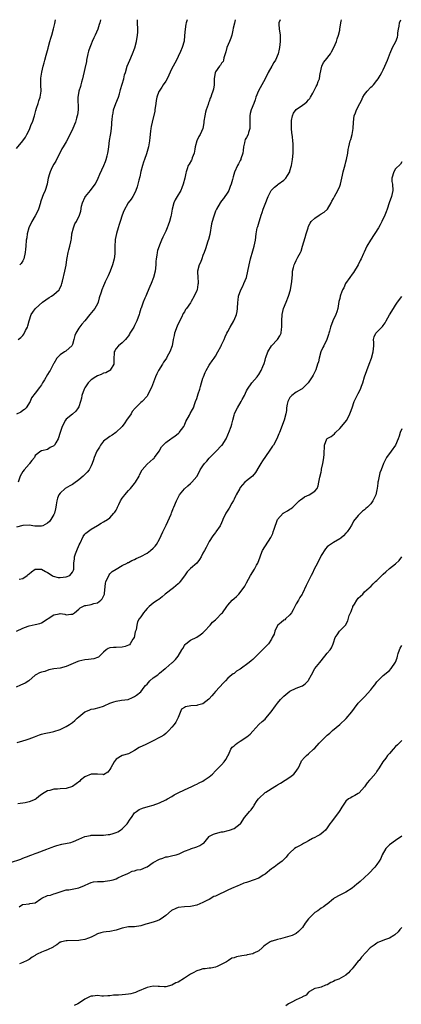
# Model space of a CAD drawing. Units: inches. Extents: x 2511000 to 2514000, y 1557000 to 1560000.
# Drawn here: x 2511478 to 2511601, y 1559683 to 1560000 of the extents above; entities that cross this region are included whole.
import ezdxf

# ---------------------------------------------------------------- set-up
doc = ezdxf.new("R2010")
doc.units = ezdxf.units.IN
doc.header["$MEASUREMENT"] = 0
doc.layers.add('LD25111557_2ft', color=57, linetype='Continuous')

msp = doc.modelspace()

# ---------------------------------------------------------------- linework, layer by layer
at = {"layer": 'LD25111557_2ft'}
for points, elevation in [([(2511477, 1559803.05), (2511479, 1559804.02), (2511480.68, 1559804.68), (2511481, 1559804.79), (2511482, 1559805), (2511483, 1559805.17), (2511484.47, 1559805.53), (2511485, 1559805.73), (2511489, 1559808.29), (2511490.68, 1559808.68), (2511491, 1559808.74), (2511492.48, 1559808.48), (2511493, 1559808.35), (2511494.5, 1559808.5), (2511495, 1559808.49), (2511495.67, 1559809), (2511497, 1559810.11), (2511497.44, 1559810.56), (2511498.32, 1559811), (2511499, 1559811.31), (2511499.33, 1559811.33), (2511501, 1559811.65), (2511501.91, 1559811.91), (2511503, 1559812.15), (2511504.11, 1559813), (2511504.57, 1559813.43), (2511505.22, 1559814.78), (2511505.28, 1559815), (2511505.29, 1559815.29), (2511505.62, 1559818.38), (2511505.73, 1559819), (2511506.46, 1559820.46), (2511506.77, 1559821.23), (2511507, 1559821.53), (2511507.76, 1559822.24), (2511509, 1559823.01), (2511511, 1559824.2), (2511512.63, 1559825), (2511512.86, 1559825.14), (2511513, 1559825.19), (2511514.14, 1559825.86), (2511515, 1559826.18), (2511515.51, 1559826.49), (2511517, 1559827.14), (2511519, 1559828.21), (2511520.13, 1559829), (2511521, 1559829.78), (2511521.57, 1559830.43), (2511522.03, 1559831), (2511523, 1559832.71), (2511524.1, 1559835), (2511525.17, 1559837.17), (2511526.73, 1559840.73), (2511526.88, 1559841.12), (2511527, 1559841.4), (2511527.4, 1559842.6), (2511527.6, 1559843), (2511528.42, 1559845), (2511529, 1559846.1), (2511529.49, 1559847), (2511531, 1559848.94), (2511532.14, 1559849.86), (2511533, 1559850.6), (2511533.23, 1559850.77), (2511533.46, 1559851), (2511535, 1559852.89), (2511535.76, 1559854.24), (2511536.13, 1559855), (2511537, 1559856.32), (2511537.52, 1559857), (2511538.21, 1559857.79), (2511539, 1559858.78), (2511539.21, 1559859), (2511541.28, 1559861), (2511543, 1559862.8), (2511543.17, 1559863), (2511544.44, 1559865), (2511545, 1559866.28), (2511545.23, 1559866.77), (2511545.35, 1559867), (2511546.06, 1559869), (2511546.29, 1559869.71), (2511546.58, 1559871), (2511547, 1559872.58), (2511547.13, 1559873), (2511547.73, 1559874.27), (2511548.11, 1559875), (2511549.32, 1559877), (2511549.62, 1559877.62), (2511550.34, 1559879), (2511551, 1559880.45), (2511551.29, 1559881), (2511552.75, 1559883), (2511554.45, 1559885), (2511554.69, 1559885.31), (2511555, 1559885.76), (2511555.72, 1559887), (2511556.28, 1559888.28), (2511556.74, 1559889.26), (2511557, 1559890.3), (2511557.15, 1559890.85), (2511557.16, 1559891), (2511557.22, 1559891.22), (2511557.83, 1559893), (2511559, 1559894.94), (2511560.95, 1559897), (2511561.78, 1559898.22), (2511562.11, 1559899), (2511562.29, 1559900.28), (2511562.42, 1559901), (2511562.42, 1559903), (2511562.48, 1559905), (2511562.94, 1559907), (2511563.78, 1559909), (2511564.57, 1559911), (2511565.17, 1559913), (2511565.52, 1559915), (2511565.58, 1559915.58), (2511565.67, 1559917), (2511565.76, 1559917.76), (2511565.84, 1559919), (2511566.13, 1559920.13), (2511566.32, 1559921), (2511566.52, 1559921.48), (2511567, 1559922.47), (2511567.54, 1559923.54), (2511568.34, 1559925), (2511568.55, 1559925.45), (2511569.03, 1559927), (2511569.86, 1559929.86), (2511570.22, 1559931), (2511570.81, 1559933), (2511571, 1559933.46), (2511571.52, 1559934.48), (2511571.86, 1559935), (2511573, 1559936.09), (2511574.34, 1559937), (2511574.75, 1559937.25), (2511575, 1559937.45), (2511576, 1559938), (2511577.04, 1559938.96), (2511578.23, 1559941), (2511578.47, 1559941.53), (2511579, 1559942.43), (2511579.28, 1559943), (2511580.41, 1559945), (2511581, 1559946.37), (2511581.24, 1559947), (2511581.89, 1559949.89), (2511582.1, 1559951), (2511582.55, 1559952.55), (2511582.71, 1559953.29), (2511583, 1559954.23), (2511583.21, 1559955), (2511583.6, 1559957), (2511583.77, 1559958.23), (2511583.91, 1559959), (2511584.4, 1559961), (2511584.56, 1559961.44), (2511584.99, 1559963), (2511585.35, 1559965), (2511585.45, 1559967), (2511585.68, 1559969), (2511586.05, 1559969.95), (2511586.42, 1559971), (2511587.45, 1559973), (2511588.01, 1559973.99), (2511588.43, 1559975), (2511589, 1559975.93), (2511589.88, 1559977), (2511591, 1559978.23), (2511591.44, 1559978.56), (2511591.89, 1559979), (2511593, 1559980.38), (2511593.43, 1559981), (2511594.01, 1559981.99), (2511594.53, 1559983), (2511595, 1559983.86), (2511595.55, 1559985), (2511596.43, 1559987), (2511597, 1559988.63), (2511597.14, 1559989), (2511597.27, 1559989.27), (2511598.01, 1559991), (2511599.06, 1559993), (2511599.6, 1559994.4), (2511599.69, 1559995), (2511599.73, 1559995.73), (2511599.95, 1559997), (2511600.12, 1559997.88), (2511600.29, 1559999), (2511600.66, 1560000)], 6976), ([(2511561.87, 1560000), (2511561.39, 1559999), (2511561.4, 1559998.6), (2511561.51, 1559997), (2511561.72, 1559995.72), (2511561.86, 1559995), (2511561.87, 1559993), (2511561.6, 1559991), (2511561.47, 1559990.53), (2511561.16, 1559989), (2511560.33, 1559987), (2511559.81, 1559986.19), (2511559.19, 1559985), (2511558.02, 1559983), (2511557, 1559980.94), (2511554.89, 1559977.11), (2511554.05, 1559975), (2511553.8, 1559974.2), (2511553.35, 1559973), (2511552.55, 1559971), (2511552.2, 1559969.8), (2511552.03, 1559969), (2511552.03, 1559967), (2511552.1, 1559965.9), (2511552.12, 1559965), (2511551.7, 1559963.7), (2511551.5, 1559963), (2511551, 1559962.04), (2511550.62, 1559961.38), (2511550.49, 1559961), (2511550.38, 1559960.38), (2511550.06, 1559959), (2511549.89, 1559957.89), (2511549.84, 1559957), (2511549.23, 1559955.23), (2511549.18, 1559955), (2511549, 1559954.6), (2511548.45, 1559953.55), (2511548.1, 1559953), (2511547.14, 1559950.86), (2511546.66, 1559949.34), (2511546.48, 1559948.48), (2511546.07, 1559947), (2511545.74, 1559946.26), (2511545.29, 1559945), (2511545, 1559944.47), (2511543.58, 1559942.42), (2511543, 1559941.64), (2511542.49, 1559941), (2511541.36, 1559939), (2511541.22, 1559938.78), (2511541, 1559938.31), (2511540.66, 1559937.34), (2511540.56, 1559937), (2511540.42, 1559936.42), (2511539.96, 1559935), (2511539.75, 1559934.25), (2511539.2, 1559930.8), (2511538.82, 1559929.18), (2511538.61, 1559928.61), (2511537.82, 1559926.18), (2511537.35, 1559925), (2511537, 1559924), (2511536.61, 1559923), (2511536.18, 1559921.82), (2511535.78, 1559921), (2511535.24, 1559919), (2511535.23, 1559918.77), (2511535.31, 1559917), (2511535.42, 1559915.42), (2511535.41, 1559915), (2511535.34, 1559914.66), (2511535.08, 1559913), (2511535, 1559912.79), (2511534.19, 1559911), (2511533.19, 1559909.19), (2511533, 1559908.85), (2511531.68, 1559907), (2511531.38, 1559906.62), (2511531, 1559905.9), (2511530.66, 1559905.34), (2511530.12, 1559904.12), (2511529.35, 1559902.65), (2511528.71, 1559901.29), (2511527.85, 1559899), (2511527.72, 1559898.28), (2511527.4, 1559897), (2511527.04, 1559895), (2511526.31, 1559893), (2511525.52, 1559891.52), (2511525.22, 1559891), (2511525, 1559890.63), (2511524.34, 1559889.66), (2511523.95, 1559889), (2511522.69, 1559887), (2511522.11, 1559885.89), (2511521.72, 1559885), (2511520.44, 1559881.56), (2511519.26, 1559879.26), (2511519.1, 1559878.9), (2511519, 1559878.73), (2511517.39, 1559877), (2511517, 1559876.66), (2511515.3, 1559875), (2511515.12, 1559874.88), (2511514.25, 1559873.75), (2511513.85, 1559873), (2511512.42, 1559871), (2511511.8, 1559870.2), (2511510.99, 1559869), (2511508.96, 1559867), (2511507.81, 1559866.19), (2511507, 1559865.75), (2511506.6, 1559865.4), (2511505, 1559864.21), (2511504.03, 1559863), (2511503.65, 1559862.35), (2511502.82, 1559861), (2511501.99, 1559859), (2511501.76, 1559858.24), (2511501.34, 1559857), (2511501, 1559856.25), (2511500.32, 1559855), (2511499.71, 1559854.29), (2511498.43, 1559853), (2511497, 1559851.84), (2511495.4, 1559850.6), (2511495, 1559850.32), (2511494.17, 1559849.83), (2511492.63, 1559849), (2511491, 1559847.54), (2511490.56, 1559847), (2511490.14, 1559845.86), (2511489.92, 1559845), (2511489.79, 1559843.79), (2511489.65, 1559843), (2511489.5, 1559842.5), (2511489.15, 1559841), (2511489, 1559840.67), (2511488.04, 1559839), (2511487.58, 1559838.42), (2511487, 1559837.86), (2511485.5, 1559837), (2511485, 1559836.82), (2511482.83, 1559836.83), (2511481, 1559837.16), (2511479, 1559837.13), (2511477, 1559836.59)], 6972), ([(2511531.93, 1560000), (2511531.91, 1559999.91), (2511531.59, 1559999), (2511531.47, 1559998.53), (2511531.23, 1559997), (2511531.09, 1559994.91), (2511530.91, 1559993.09), (2511530.26, 1559991), (2511529.74, 1559989.74), (2511529, 1559988.15), (2511528.45, 1559987), (2511527.95, 1559986.05), (2511527.36, 1559985), (2511527, 1559984.29), (2511525.45, 1559981), (2511525, 1559980.25), (2511524.21, 1559979), (2511523.73, 1559978.27), (2511522.87, 1559977), (2511522.82, 1559976.82), (2511522.17, 1559975), (2511521.98, 1559974.02), (2511521.87, 1559973), (2511521.55, 1559971), (2511521.46, 1559970.54), (2511520.59, 1559967), (2511520.37, 1559965.63), (2511520.2, 1559965), (2511520.07, 1559964.07), (2511519.92, 1559962.08), (2511519.82, 1559961), (2511519.47, 1559959), (2511518.84, 1559956.84), (2511518.21, 1559955), (2511517.89, 1559954.11), (2511517.53, 1559953), (2511517, 1559951.12), (2511516.63, 1559949.37), (2511516.35, 1559948.35), (2511516.05, 1559947), (2511515.84, 1559946.16), (2511515.4, 1559945), (2511515, 1559944.06), (2511514.37, 1559943), (2511513.83, 1559942.17), (2511512.96, 1559941), (2511511.53, 1559938.47), (2511510.99, 1559937.01), (2511510.35, 1559935), (2511510.02, 1559934.02), (2511509.74, 1559933), (2511509.15, 1559931.15), (2511508.77, 1559929.23), (2511508.7, 1559929), (2511508.61, 1559927), (2511508.61, 1559925.39), (2511508.63, 1559925), (2511508.61, 1559924.61), (2511508.44, 1559923), (2511507.92, 1559921), (2511507.14, 1559919), (2511506.49, 1559917.51), (2511505.56, 1559915.56), (2511505.31, 1559915), (2511505, 1559914.24), (2511504.42, 1559913), (2511504.21, 1559912.21), (2511503.57, 1559910.43), (2511503.23, 1559909), (2511503, 1559908.44), (2511502.17, 1559907), (2511501.68, 1559906.32), (2511500.59, 1559905), (2511499, 1559903), (2511498.05, 1559901.95), (2511497, 1559900.64), (2511496.02, 1559899), (2511495.73, 1559898.27), (2511495.42, 1559897), (2511495, 1559895.43), (2511494.83, 1559895), (2511493, 1559893.31), (2511492.81, 1559893.19), (2511492.45, 1559893), (2511491, 1559892.08), (2511489.92, 1559891), (2511489, 1559889.31), (2511488.9, 1559889.1), (2511487.77, 1559887), (2511487.46, 1559886.54), (2511487, 1559885.68), (2511485.98, 1559883.98), (2511485.35, 1559883), (2511485, 1559882.38), (2511484.42, 1559881.58), (2511483, 1559879.72), (2511481.85, 1559878.15), (2511481.36, 1559877), (2511480.11, 1559875), (2511479.59, 1559874.41), (2511479, 1559874.08), (2511478.4, 1559873.6), (2511477, 1559872.89)], 6968), ([(2511477, 1559958.47), (2511479.03, 1559961), (2511479.83, 1559962.17), (2511480.31, 1559963), (2511481, 1559964.45), (2511481.28, 1559965), (2511481.74, 1559966.26), (2511482.13, 1559967), (2511482.78, 1559969), (2511483.22, 1559970.78), (2511483.46, 1559971.46), (2511483.93, 1559973), (2511484.16, 1559973.84), (2511484.62, 1559975), (2511484.9, 1559977), (2511484.83, 1559979), (2511484.8, 1559980.8), (2511484.81, 1559981), (2511484.84, 1559981.16), (2511485.08, 1559983.08), (2511485.56, 1559985), (2511485.9, 1559986.1), (2511486.12, 1559987), (2511486.55, 1559988.55), (2511487.15, 1559990.85), (2511487.32, 1559991.32), (2511487.74, 1559993), (2511487.97, 1559994.03), (2511488.3, 1559995), (2511488.91, 1559997.09), (2511489.26, 1559998.74), (2511489.48, 1560000)], 6962), ([(2511547.4, 1560000), (2511547.1, 1559998.9), (2511546.74, 1559997.26), (2511546.61, 1559996.61), (2511546.25, 1559995), (2511545.93, 1559994.07), (2511545.53, 1559993), (2511544.69, 1559991), (2511544.36, 1559989.64), (2511544.13, 1559989), (2511543.72, 1559987.72), (2511543.6, 1559987), (2511543.45, 1559986.55), (2511543, 1559986.02), (2511542.64, 1559985.36), (2511542.33, 1559985), (2511541, 1559983.2), (2511540.89, 1559983), (2511540.61, 1559981), (2511540.59, 1559980.59), (2511540.6, 1559979), (2511540.34, 1559977.66), (2511540.19, 1559977), (2511539.79, 1559975.79), (2511539.49, 1559975), (2511539.33, 1559974.67), (2511539, 1559973.68), (2511538.8, 1559973.2), (2511538.65, 1559972.65), (2511538.06, 1559971), (2511537.83, 1559970.17), (2511537.55, 1559969), (2511537.3, 1559967.3), (2511537.25, 1559966.75), (2511536.95, 1559965), (2511536.07, 1559963), (2511535.67, 1559962.33), (2511535.01, 1559961), (2511534.52, 1559959), (2511534.34, 1559958.34), (2511534.15, 1559957), (2511533.52, 1559955.52), (2511533.37, 1559955), (2511533.25, 1559954.75), (2511532.51, 1559953.49), (2511532.26, 1559953), (2511531.93, 1559951.93), (2511531.57, 1559951), (2511531.46, 1559950.54), (2511531.14, 1559949), (2511530.65, 1559947), (2511530.19, 1559945.81), (2511529.83, 1559945), (2511528.69, 1559943), (2511528.06, 1559941.94), (2511527.64, 1559941), (2511527.05, 1559938.95), (2511526.72, 1559937), (2511526.62, 1559936.62), (2511526.25, 1559935), (2511525.78, 1559933.78), (2511525.52, 1559933), (2511525, 1559931.86), (2511524.02, 1559929.98), (2511523.61, 1559929), (2511523, 1559927.36), (2511522.85, 1559927), (2511522.38, 1559925.62), (2511522.22, 1559925), (2511522.13, 1559924.13), (2511521.93, 1559923), (2511521.87, 1559922.13), (2511521.83, 1559921), (2511521.63, 1559919), (2511521.12, 1559917), (2511520.3, 1559915), (2511519.89, 1559914.11), (2511519, 1559912.02), (2511518.57, 1559911), (2511518.31, 1559910.31), (2511517.77, 1559909), (2511517.1, 1559907.1), (2511517.04, 1559906.96), (2511516.54, 1559905.46), (2511516.42, 1559905), (2511515.66, 1559903), (2511515, 1559901.55), (2511514.69, 1559901), (2511513.5, 1559899), (2511513.33, 1559898.67), (2511513, 1559898.17), (2511512.51, 1559897.49), (2511512.02, 1559897), (2511511, 1559895.87), (2511509.81, 1559895), (2511509, 1559894.05), (2511508.61, 1559893.39), (2511508.45, 1559893), (2511508.44, 1559892.44), (2511508.32, 1559891), (2511508.32, 1559889.68), (2511508.27, 1559889), (2511507.09, 1559887.09), (2511507.05, 1559887), (2511505.72, 1559886.28), (2511505, 1559886.15), (2511504.24, 1559885.76), (2511503, 1559885.34), (2511502.49, 1559885), (2511501, 1559883.95), (2511500.07, 1559883), (2511499.6, 1559882.4), (2511499, 1559881.4), (2511498.83, 1559881.17), (2511498.75, 1559881), (2511498, 1559879), (2511497.86, 1559878.14), (2511497.54, 1559877), (2511497, 1559875.33), (2511496.83, 1559875), (2511496.05, 1559873.95), (2511495, 1559872.96), (2511493, 1559871.3), (2511492.75, 1559871), (2511491.62, 1559869), (2511491.04, 1559867), (2511490.4, 1559865), (2511489.67, 1559863.67), (2511489.25, 1559863), (2511489, 1559862.72), (2511487.82, 1559862.18), (2511487, 1559861.59), (2511485.12, 1559861.12), (2511485, 1559861.14), (2511484.89, 1559861.11), (2511484.81, 1559861), (2511483, 1559859.61), (2511482.72, 1559859), (2511481.95, 1559858.05), (2511481.16, 1559857), (2511481, 1559856.84), (2511479.41, 1559855), (2511479, 1559854.51), (2511478.15, 1559853), (2511477.49, 1559851)], 6970), ([(2511477.55, 1559897), (2511478.39, 1559897.61), (2511479, 1559898.24), (2511479.32, 1559898.68), (2511479.91, 1559899.91), (2511480.48, 1559901), (2511480.64, 1559901.36), (2511481.03, 1559903), (2511481.69, 1559905), (2511482.21, 1559905.79), (2511483, 1559906.9), (2511483.08, 1559907), (2511485.39, 1559909), (2511487.47, 1559910.53), (2511488.25, 1559911), (2511489, 1559911.52), (2511490.66, 1559913), (2511490.8, 1559913.2), (2511491.45, 1559914.55), (2511491.59, 1559915), (2511491.76, 1559915.76), (2511492.53, 1559919), (2511492.93, 1559920.93), (2511493.19, 1559922.81), (2511493.29, 1559923.29), (2511493.62, 1559925), (2511493.85, 1559925.85), (2511494.19, 1559927), (2511494.43, 1559928.43), (2511494.57, 1559929), (2511494.63, 1559929.37), (2511494.79, 1559931), (2511495.28, 1559933), (2511495.8, 1559934.2), (2511496.28, 1559935), (2511497.27, 1559937), (2511497.65, 1559938.35), (2511497.9, 1559939.9), (2511498.17, 1559941), (2511499, 1559942.77), (2511499.13, 1559943), (2511500.78, 1559945), (2511501, 1559945.3), (2511501.76, 1559946.24), (2511502.25, 1559947), (2511503, 1559948.44), (2511503.26, 1559949), (2511503.78, 1559950.22), (2511505.06, 1559953), (2511505.64, 1559954.36), (2511505.86, 1559955), (2511506.16, 1559956.16), (2511506.4, 1559957), (2511506.48, 1559957.52), (2511506.69, 1559959), (2511506.94, 1559961.06), (2511507.21, 1559962.79), (2511507.31, 1559963.31), (2511507.55, 1559965), (2511507.65, 1559966.35), (2511507.71, 1559967), (2511507.74, 1559967.74), (2511507.84, 1559969), (2511508.06, 1559969.94), (2511508.23, 1559971), (2511508.93, 1559973), (2511509.76, 1559975), (2511510.08, 1559976.08), (2511510.37, 1559977), (2511510.49, 1559977.51), (2511511.48, 1559981), (2511511.78, 1559982.22), (2511512.05, 1559983), (2511512.62, 1559985), (2511513.4, 1559987), (2511514.3, 1559989), (2511515.06, 1559990.94), (2511515.62, 1559993), (2511515.95, 1559995), (2511516.01, 1559996.01), (2511516.05, 1559997), (2511515.97, 1559999), (2511515.95, 1559999.95), (2511515.95, 1560000)], 6966), ([(2511477.8, 1559819.8), (2511479, 1559820.06), (2511480.45, 1559821), (2511480.75, 1559821.25), (2511481, 1559821.54), (2511481.83, 1559822.17), (2511483, 1559822.98), (2511485, 1559823.03), (2511486.26, 1559822.26), (2511487, 1559821.93), (2511488.42, 1559821), (2511488.79, 1559820.79), (2511490.38, 1559820.38), (2511491, 1559820.29), (2511493, 1559820.5), (2511494.11, 1559821), (2511495, 1559822.04), (2511495.34, 1559822.66), (2511495.45, 1559823), (2511495.43, 1559823.43), (2511495.47, 1559825), (2511495.63, 1559826.37), (2511495.67, 1559827), (2511495.99, 1559827.99), (2511496.37, 1559829), (2511497.11, 1559830.89), (2511497.43, 1559831.43), (2511498.48, 1559833.52), (2511499, 1559834.27), (2511499.34, 1559834.66), (2511501, 1559835.91), (2511503, 1559837.12), (2511504.19, 1559837.81), (2511505, 1559838.22), (2511506.24, 1559839), (2511507, 1559839.51), (2511508.27, 1559841), (2511508.61, 1559841.39), (2511509, 1559842.05), (2511509.34, 1559842.66), (2511509.46, 1559843), (2511509.89, 1559843.89), (2511510.48, 1559845), (2511511, 1559845.84), (2511511.5, 1559846.5), (2511511.84, 1559847), (2511513, 1559848.32), (2511513.62, 1559849), (2511515, 1559850.61), (2511515.3, 1559851), (2511516.42, 1559853), (2511516.6, 1559853.4), (2511517.45, 1559855), (2511519, 1559856.84), (2511521, 1559858.56), (2511521.23, 1559858.77), (2511521.43, 1559859), (2511522.85, 1559861), (2511523.61, 1559862.39), (2511524.16, 1559863), (2511525, 1559863.78), (2511526.69, 1559865), (2511527, 1559865.19), (2511528.05, 1559865.95), (2511529, 1559866.7), (2511529.17, 1559866.83), (2511529.33, 1559867), (2511530.8, 1559869), (2511531, 1559869.43), (2511531.46, 1559870.54), (2511532.64, 1559872.64), (2511532.88, 1559873.12), (2511533.61, 1559874.39), (2511533.91, 1559875), (2511534.4, 1559876.4), (2511534.64, 1559877), (2511535, 1559877.99), (2511535.26, 1559878.74), (2511535.44, 1559879.44), (2511535.96, 1559881), (2511536.2, 1559881.8), (2511536.51, 1559883), (2511537, 1559884.58), (2511537.13, 1559885), (2511537.66, 1559886.34), (2511538, 1559887), (2511539, 1559888.67), (2511539.23, 1559889), (2511539.92, 1559890.08), (2511540.59, 1559891), (2511541, 1559891.64), (2511541.79, 1559893), (2511542.75, 1559894.75), (2511542.87, 1559895), (2511543, 1559895.31), (2511543.81, 1559897), (2511544.12, 1559897.88), (2511544.68, 1559899), (2511545, 1559899.54), (2511545.71, 1559901), (2511546.91, 1559903), (2511547, 1559903.17), (2511547.76, 1559905), (2511547.95, 1559906.05), (2511548.14, 1559907), (2511548.22, 1559909), (2511548.32, 1559909.68), (2511548.47, 1559911), (2511549.16, 1559913), (2511549.8, 1559914.2), (2511550.15, 1559915), (2511550.95, 1559917), (2511551.44, 1559919), (2511551.84, 1559921), (2511552.31, 1559923), (2511553, 1559925.53), (2511553.49, 1559927), (2511553.89, 1559929), (2511554.07, 1559931), (2511554.47, 1559933), (2511554.62, 1559933.38), (2511555.13, 1559934.87), (2511555.21, 1559935.21), (2511555.76, 1559937), (2511556.07, 1559937.93), (2511556.36, 1559939), (2511557, 1559940.57), (2511557.96, 1559943), (2511558.97, 1559945.03), (2511559.98, 1559946.02), (2511561, 1559946.84), (2511561.23, 1559947), (2511563, 1559948.36), (2511563.67, 1559949), (2511564.23, 1559949.77), (2511564.9, 1559951), (2511565, 1559951.29), (2511565.47, 1559953), (2511565.68, 1559954.32), (2511565.8, 1559955), (2511565.98, 1559957), (2511566.02, 1559958.02), (2511566.01, 1559959), (2511565.99, 1559959.99), (2511565.9, 1559961), (2511565.77, 1559962.23), (2511565.68, 1559963), (2511565.57, 1559963.58), (2511565.48, 1559965), (2511565.44, 1559965.44), (2511565.44, 1559967), (2511565.54, 1559967.54), (2511565.78, 1559969), (2511566.14, 1559969.86), (2511567, 1559971.02), (2511569, 1559972.47), (2511569.83, 1559973), (2511570.47, 1559973.53), (2511571, 1559974.21), (2511571.38, 1559974.62), (2511571.62, 1559975), (2511572.32, 1559976.32), (2511572.81, 1559977.19), (2511573.48, 1559978.52), (2511573.71, 1559979), (2511574.12, 1559980.12), (2511574.5, 1559981), (2511574.75, 1559982.75), (2511574.81, 1559983), (2511575, 1559984.04), (2511575.2, 1559985), (2511575.82, 1559986.18), (2511576.42, 1559987), (2511578, 1559989), (2511578.34, 1559989.66), (2511579.12, 1559991), (2511579.94, 1559993), (2511580.19, 1559993.81), (2511580.62, 1559995), (2511581, 1559996.63), (2511581.07, 1559997), (2511581.39, 1559999), (2511581.49, 1559999.49), (2511581.62, 1560000)], 6974), ([(2511504.01, 1560000), (2511503.77, 1559999), (2511503.56, 1559998.44), (2511503.15, 1559997), (2511502.29, 1559995), (2511501.87, 1559994.13), (2511501.36, 1559993), (2511501, 1559992.07), (2511500.53, 1559991), (2511500.16, 1559989.84), (2511499.95, 1559989), (2511499.55, 1559987), (2511499.47, 1559986.53), (2511499, 1559984.3), (2511498.22, 1559981), (2511497.89, 1559979.89), (2511497.68, 1559979), (2511497.53, 1559978.47), (2511497.02, 1559977), (2511497, 1559976.9), (2511496.72, 1559975), (2511496.76, 1559973.24), (2511496.8, 1559972.8), (2511496.84, 1559971), (2511496.63, 1559969.37), (2511496.55, 1559969), (2511496.32, 1559968.32), (2511495.91, 1559967), (2511495.1, 1559965), (2511493.77, 1559962.23), (2511493, 1559960.71), (2511492.01, 1559959), (2511491.59, 1559958.41), (2511490.82, 1559956.82), (2511489.87, 1559955), (2511489.6, 1559954.4), (2511489, 1559953.42), (2511488.48, 1559952.48), (2511487.76, 1559951), (2511487.62, 1559950.38), (2511487.21, 1559949), (2511487, 1559947.74), (2511486.89, 1559947), (2511486.18, 1559945), (2511485.6, 1559943.6), (2511485.31, 1559943), (2511484.74, 1559941.26), (2511484.68, 1559941), (2511484.04, 1559939), (2511483.74, 1559938.26), (2511483, 1559936.8), (2511481.91, 1559935), (2511480.99, 1559933), (2511480.42, 1559931), (2511480.25, 1559929.75), (2511480.09, 1559929), (2511479.95, 1559927), (2511479.86, 1559926.14), (2511479.79, 1559925), (2511479.34, 1559923), (2511479.24, 1559922.76), (2511479, 1559922.33), (2511478.48, 1559921.52), (2511478, 1559921)], 6964), ([(2511601, 1559954.19), (2511600.53, 1559953.47), (2511599, 1559951.92), (2511598.39, 1559951), (2511597.73, 1559949), (2511597.83, 1559947.83), (2511597.95, 1559947), (2511598.11, 1559945), (2511597.64, 1559943), (2511596.93, 1559941), (2511596.26, 1559939), (2511595.93, 1559938.07), (2511595.53, 1559937), (2511594.6, 1559935), (2511594.05, 1559933.95), (2511593.48, 1559933), (2511590.93, 1559929), (2511589.78, 1559927), (2511588.87, 1559925.13), (2511588.7, 1559924.7), (2511587.93, 1559923), (2511587.61, 1559922.39), (2511586.98, 1559921), (2511585.47, 1559918.53), (2511585, 1559917.99), (2511584.26, 1559917), (2511582.89, 1559915), (2511582.33, 1559913.67), (2511581.95, 1559913), (2511581.28, 1559911.28), (2511581.2, 1559911), (2511581, 1559910.23), (2511580.77, 1559909.23), (2511580.39, 1559907), (2511580.05, 1559905.95), (2511579.72, 1559905), (2511578.77, 1559903), (2511578, 1559901), (2511577.72, 1559899.72), (2511577.53, 1559899), (2511577.39, 1559898.61), (2511576.91, 1559897), (2511575.93, 1559895), (2511575.6, 1559894.4), (2511574.98, 1559893), (2511574.39, 1559891), (2511574.18, 1559889.82), (2511573.9, 1559889), (2511573.27, 1559887.27), (2511573.2, 1559887), (2511572.47, 1559885.53), (2511572.17, 1559885), (2511570.82, 1559883), (2511569, 1559881.19), (2511568.9, 1559881.1), (2511568.73, 1559881), (2511567, 1559879.98), (2511565.6, 1559879), (2511565, 1559878.34), (2511564.53, 1559877.47), (2511564.33, 1559877), (2511564.11, 1559876.11), (2511563.92, 1559875), (2511563.87, 1559874.13), (2511563.64, 1559873), (2511563.08, 1559871), (2511561.59, 1559867), (2511561.4, 1559866.6), (2511560.8, 1559865), (2511559.69, 1559863), (2511559.4, 1559862.6), (2511558.32, 1559861), (2511556.12, 1559857.88), (2511555.58, 1559857), (2511555, 1559855.99), (2511553.87, 1559854.13), (2511552.94, 1559853), (2511551, 1559851.45), (2511550.49, 1559851), (2511549, 1559849.27), (2511548.81, 1559849), (2511547.71, 1559847), (2511547.48, 1559846.52), (2511547, 1559845.57), (2511546.82, 1559845.18), (2511546.28, 1559844.28), (2511545.39, 1559842.61), (2511544.61, 1559841.39), (2511544.32, 1559841), (2511543.4, 1559839), (2511543.3, 1559838.7), (2511543, 1559837.93), (2511542.58, 1559837), (2511541.13, 1559835), (2511541, 1559834.86), (2511540.22, 1559833.78), (2511539, 1559831.93), (2511537.98, 1559830.02), (2511537.47, 1559829), (2511537, 1559828.12), (2511536.46, 1559827), (2511535.87, 1559826.13), (2511534.97, 1559825), (2511533, 1559823.21), (2511531.87, 1559822.13), (2511531, 1559820.89), (2511529.61, 1559819), (2511529.34, 1559818.66), (2511529, 1559818.32), (2511528.31, 1559817.69), (2511527.46, 1559817), (2511524.82, 1559815), (2511523.85, 1559814.15), (2511522.74, 1559813.26), (2511522.33, 1559813), (2511521, 1559812.05), (2511519.65, 1559811), (2511519, 1559810.31), (2511518.4, 1559809.6), (2511517.86, 1559809), (2511517, 1559807.67), (2511516.5, 1559807), (2511515.95, 1559806.05), (2511515.72, 1559805), (2511515.49, 1559803.49), (2511515.22, 1559802.78), (2511514.83, 1559801), (2511514.46, 1559800.46), (2511513.6, 1559799), (2511513.31, 1559798.69), (2511513, 1559798.53), (2511511.93, 1559798.07), (2511511, 1559797.89), (2511509, 1559797.82), (2511508.17, 1559797.83), (2511507, 1559797.63), (2511506.52, 1559797.48), (2511505.83, 1559797), (2511505, 1559796.25), (2511503.33, 1559794.67), (2511503, 1559794.53), (2511501.9, 1559794.1), (2511501, 1559794), (2511500.12, 1559793.88), (2511499, 1559793.84), (2511497, 1559793.43), (2511496.68, 1559793.32), (2511493, 1559791.62), (2511491, 1559791.15), (2511489, 1559790.87), (2511487.4, 1559790.6), (2511486.06, 1559790.06), (2511485, 1559789.84), (2511484.34, 1559789.66), (2511483.15, 1559789), (2511483, 1559788.88), (2511480.92, 1559787), (2511479.71, 1559786.29), (2511479, 1559786.01), (2511478.31, 1559785.69), (2511476.91, 1559785)], 6978), ([(2511477.14, 1559767.14), (2511479, 1559767.72), (2511480.08, 1559768.08), (2511481, 1559768.35), (2511482.76, 1559769), (2511484.35, 1559769.65), (2511485, 1559769.84), (2511485.92, 1559770.08), (2511487, 1559770.28), (2511487.57, 1559770.43), (2511489, 1559770.73), (2511491, 1559771.42), (2511493, 1559772.35), (2511494.06, 1559773), (2511495, 1559773.67), (2511495.76, 1559774.24), (2511496.53, 1559775), (2511497, 1559775.43), (2511498.95, 1559777.05), (2511500.37, 1559777.63), (2511501, 1559777.91), (2511501.94, 1559778.06), (2511503.56, 1559778.44), (2511505, 1559778.88), (2511505.21, 1559779), (2511507, 1559779.82), (2511508.25, 1559780.25), (2511509, 1559780.55), (2511510.81, 1559780.81), (2511512.93, 1559781.07), (2511514.3, 1559781.7), (2511515, 1559781.98), (2511515.58, 1559782.42), (2511517, 1559783.55), (2511518.05, 1559785), (2511518.5, 1559785.5), (2511519, 1559785.99), (2511519.44, 1559786.56), (2511519.88, 1559787), (2511521, 1559787.97), (2511522.47, 1559789), (2511523, 1559789.47), (2511524.85, 1559791), (2511525, 1559791.17), (2511526.03, 1559792.03), (2511527, 1559792.88), (2511527.18, 1559793), (2511528.12, 1559793.88), (2511529.05, 1559794.95), (2511530.18, 1559797), (2511530.49, 1559797.51), (2511531, 1559798.48), (2511531.22, 1559798.78), (2511531.44, 1559799), (2511533, 1559800.19), (2511535, 1559801.1), (2511536.14, 1559801.86), (2511537, 1559802.52), (2511537.47, 1559803), (2511539.28, 1559805), (2511540.06, 1559805.94), (2511541, 1559806.69), (2511541.35, 1559807), (2511543, 1559808.74), (2511543.23, 1559809), (2511544.67, 1559811), (2511545, 1559811.42), (2511546.4, 1559813), (2511547, 1559813.59), (2511547.77, 1559814.23), (2511548.53, 1559815), (2511549, 1559815.53), (2511550.48, 1559817.52), (2511551, 1559818.62), (2511552.31, 1559821), (2511553, 1559822.15), (2511553.36, 1559822.64), (2511553.58, 1559823), (2511554.27, 1559824.27), (2511554.69, 1559825), (2511555.36, 1559827), (2511555.65, 1559827.65), (2511556.16, 1559829), (2511558.79, 1559833.21), (2511559.45, 1559834.55), (2511559.64, 1559835), (2511559.89, 1559835.89), (2511561, 1559839), (2511562.82, 1559841), (2511562.92, 1559841.08), (2511563, 1559841.15), (2511564.21, 1559841.79), (2511565, 1559842.37), (2511565.41, 1559842.59), (2511565.9, 1559843), (2511567, 1559844.04), (2511567.98, 1559845), (2511568.53, 1559845.47), (2511569, 1559845.81), (2511569.71, 1559846.29), (2511571.2, 1559847), (2511573, 1559848.15), (2511573.71, 1559849), (2511574.11, 1559849.89), (2511574.33, 1559851), (2511574.61, 1559852.61), (2511575, 1559854.29), (2511575.1, 1559854.9), (2511575.19, 1559855.19), (2511575.58, 1559857), (2511575.76, 1559858.24), (2511575.91, 1559859), (2511575.99, 1559859.99), (2511576.12, 1559863), (2511576.89, 1559865), (2511577, 1559865.12), (2511578.26, 1559865.74), (2511579.36, 1559866.64), (2511579.66, 1559867), (2511581, 1559868.3), (2511583.25, 1559871), (2511584.31, 1559873), (2511584.46, 1559873.54), (2511585, 1559875.03), (2511585.63, 1559877), (2511586.1, 1559877.9), (2511586.62, 1559879), (2511587, 1559879.65), (2511587.67, 1559881), (2511588.06, 1559881.94), (2511588.46, 1559883), (2511589.01, 1559885), (2511589.69, 1559887), (2511590.48, 1559889), (2511591.22, 1559891), (2511591.76, 1559893), (2511591.94, 1559895), (2511591.99, 1559895.99), (2511591.93, 1559897), (2511592.14, 1559897.86), (2511592.65, 1559899), (2511593, 1559899.39), (2511594.59, 1559901), (2511594.8, 1559901.2), (2511595, 1559901.54), (2511595.62, 1559902.38), (2511595.94, 1559903), (2511597, 1559904.9), (2511598.35, 1559907), (2511599, 1559908.07), (2511599.63, 1559909), (2511601, 1559910.81)], 6980), ([(2511601, 1559868.2), (2511600.5, 1559867), (2511600.17, 1559865.83), (2511599.86, 1559865), (2511599.01, 1559863), (2511597.58, 1559861), (2511596.12, 1559859), (2511595.7, 1559858.3), (2511595.11, 1559857), (2511594.37, 1559855), (2511593.95, 1559854.05), (2511593.71, 1559853), (2511593.41, 1559851.41), (2511593.29, 1559851), (2511593.25, 1559850.75), (2511593.09, 1559849), (2511593, 1559848.55), (2511592.61, 1559847), (2511592.11, 1559845.89), (2511591.62, 1559845), (2511591, 1559844.01), (2511589.96, 1559843), (2511589.44, 1559842.56), (2511589, 1559842.15), (2511588.35, 1559841.65), (2511587.65, 1559841), (2511587, 1559840.3), (2511585.48, 1559838.52), (2511585, 1559837.54), (2511584.78, 1559837.22), (2511584.69, 1559837), (2511584.15, 1559836.15), (2511583.36, 1559835), (2511583.18, 1559834.82), (2511583, 1559834.59), (2511582.23, 1559833.77), (2511581.36, 1559833), (2511581, 1559832.74), (2511579, 1559831.63), (2511577.44, 1559830.56), (2511577, 1559830.2), (2511576.44, 1559829.56), (2511575, 1559827.39), (2511573.81, 1559825), (2511572.77, 1559823), (2511572.22, 1559821.78), (2511571.78, 1559821), (2511571, 1559819.29), (2511570.81, 1559819), (2511570.25, 1559817.75), (2511569, 1559815.23), (2511568.9, 1559815), (2511568.15, 1559813.85), (2511567.74, 1559813), (2511567, 1559811.87), (2511566.52, 1559811), (2511566.06, 1559809.94), (2511565.44, 1559809), (2511565, 1559808.28), (2511563.57, 1559807), (2511563.29, 1559806.71), (2511563, 1559806.56), (2511562.17, 1559805.83), (2511561.1, 1559805), (2511561, 1559804.87), (2511560.12, 1559803), (2511559.87, 1559802.13), (2511559.31, 1559801), (2511559, 1559800.46), (2511558.08, 1559799), (2511556.58, 1559797.42), (2511556.13, 1559797), (2511554.14, 1559795), (2511553, 1559793.92), (2511552.49, 1559793.51), (2511551.91, 1559793), (2511549, 1559790.83), (2511547.82, 1559790.18), (2511547, 1559789.46), (2511546.69, 1559789.31), (2511546.23, 1559789), (2511545, 1559787.87), (2511544.21, 1559787), (2511543.55, 1559786.45), (2511542.28, 1559785), (2511541, 1559783.66), (2511540.5, 1559783), (2511539.82, 1559782.18), (2511539, 1559781.29), (2511538.87, 1559781.13), (2511537, 1559779.69), (2511535.26, 1559779.26), (2511535, 1559779.15), (2511533.04, 1559779.04), (2511531.34, 1559778.66), (2511531, 1559778.46), (2511530.12, 1559777.88), (2511529, 1559775.2), (2511528.94, 1559775), (2511528.24, 1559773.76), (2511527.74, 1559773), (2511527, 1559772.11), (2511525.97, 1559771), (2511525.51, 1559770.49), (2511525, 1559770.11), (2511524.4, 1559769.6), (2511523.38, 1559769), (2511523, 1559768.76), (2511521, 1559767.7), (2511519.43, 1559767), (2511518.55, 1559766.55), (2511516.45, 1559765.55), (2511515, 1559764.59), (2511513, 1559763.55), (2511511, 1559762.98), (2511509, 1559761.81), (2511508.38, 1559761), (2511507.33, 1559759), (2511507, 1559758.48), (2511506.39, 1559757.61), (2511505, 1559756.82), (2511504.84, 1559756.84), (2511503, 1559756.95), (2511500.99, 1559757.01), (2511499, 1559756.12), (2511497.62, 1559755), (2511497.32, 1559754.68), (2511496.18, 1559753.82), (2511495, 1559753.02), (2511493, 1559752.42), (2511491, 1559752.24), (2511490.12, 1559752.12), (2511489, 1559752.1), (2511487.73, 1559751.73), (2511487, 1559751.6), (2511485.86, 1559751), (2511485, 1559750.43), (2511484.2, 1559749.8), (2511483.27, 1559749), (2511483, 1559748.81), (2511481, 1559748.02), (2511479.78, 1559747.78), (2511477.4, 1559747.4)], 6982), ([(2511475, 1559728.54), (2511478.35, 1559729.65), (2511479, 1559729.92), (2511481, 1559730.68), (2511481.22, 1559730.78), (2511481.91, 1559731), (2511483, 1559731.41), (2511483.6, 1559731.6), (2511486.78, 1559732.78), (2511487.32, 1559733), (2511488.48, 1559733.52), (2511489, 1559733.66), (2511489.97, 1559734.03), (2511491.59, 1559734.41), (2511494.44, 1559735), (2511495, 1559735.16), (2511495.33, 1559735.33), (2511497, 1559736.03), (2511499, 1559736.92), (2511500.75, 1559737.25), (2511501, 1559737.29), (2511502.65, 1559737.35), (2511503, 1559737.34), (2511504.63, 1559737.37), (2511505, 1559737.34), (2511506.47, 1559737.53), (2511507, 1559737.56), (2511508.09, 1559737.91), (2511509, 1559738.18), (2511509.54, 1559738.46), (2511510.48, 1559739), (2511511, 1559739.37), (2511512.57, 1559741), (2511513.51, 1559742.49), (2511513.95, 1559743), (2511515, 1559744.48), (2511515.62, 1559745), (2511516.44, 1559745.56), (2511517, 1559745.78), (2511517.82, 1559746.18), (2511519, 1559746.45), (2511519.39, 1559746.61), (2511521, 1559747.05), (2511523, 1559747.8), (2511525, 1559748.7), (2511525.57, 1559749), (2511527, 1559749.84), (2511527.7, 1559750.3), (2511529, 1559750.95), (2511531, 1559751.94), (2511533.39, 1559753), (2511534.47, 1559753.53), (2511535, 1559753.72), (2511535.8, 1559754.2), (2511537, 1559754.72), (2511537.42, 1559755), (2511539, 1559756.13), (2511540.09, 1559757), (2511541, 1559758.01), (2511541.94, 1559759), (2511543, 1559760.01), (2511543.79, 1559761), (2511544.3, 1559761.7), (2511545, 1559762.84), (2511545.16, 1559763.16), (2511546.01, 1559765), (2511546.35, 1559765.65), (2511547, 1559766.13), (2511547.43, 1559766.57), (2511548.02, 1559767), (2511549, 1559767.66), (2511551.09, 1559769), (2511552.14, 1559769.86), (2511553, 1559770.88), (2511554.96, 1559773), (2511556.05, 1559773.95), (2511557, 1559774.75), (2511557.23, 1559775), (2511558.97, 1559777.03), (2511560.3, 1559779), (2511561, 1559779.89), (2511561.92, 1559781), (2511563, 1559782.1), (2511565, 1559783.77), (2511567, 1559784.69), (2511568.72, 1559785.28), (2511569, 1559785.44), (2511569.94, 1559786.06), (2511570.85, 1559787), (2511571, 1559787.21), (2511571.91, 1559789), (2511573.02, 1559791), (2511574.56, 1559793), (2511575, 1559793.49), (2511577, 1559795.93), (2511577.97, 1559797), (2511578.32, 1559797.68), (2511578.93, 1559799), (2511579, 1559799.31), (2511579.5, 1559801), (2511580.15, 1559801.85), (2511580.9, 1559803), (2511582.86, 1559805), (2511583.65, 1559806.35), (2511584.05, 1559808.05), (2511584.44, 1559809), (2511584.64, 1559809.36), (2511585, 1559810.37), (2511585.22, 1559810.78), (2511585.28, 1559811), (2511585.74, 1559811.74), (2511586.56, 1559813), (2511587, 1559813.64), (2511587.73, 1559814.27), (2511588.43, 1559815), (2511589, 1559815.7), (2511590.5, 1559817), (2511590.75, 1559817.25), (2511591, 1559817.42), (2511591.74, 1559818.26), (2511592.57, 1559819), (2511593, 1559819.36), (2511594.61, 1559821), (2511594.79, 1559821.21), (2511595, 1559821.38), (2511595.81, 1559822.19), (2511597, 1559823.2), (2511599, 1559824.77), (2511600.14, 1559825.86), (2511601, 1559827.02)], 6984), ([(2511477.8, 1559714.2), (2511478.89, 1559715), (2511479, 1559715.05), (2511481, 1559715.2), (2511481.28, 1559715.28), (2511483, 1559715.54), (2511484.79, 1559716.79), (2511485.12, 1559717), (2511487, 1559717.94), (2511487.94, 1559718.06), (2511489, 1559718.46), (2511489.47, 1559718.53), (2511490.67, 1559719), (2511493, 1559719.69), (2511493.78, 1559719.78), (2511497, 1559720.33), (2511498.89, 1559721.11), (2511500.25, 1559721.75), (2511501, 1559722.08), (2511501.74, 1559722.26), (2511503, 1559722.37), (2511503.54, 1559722.46), (2511505, 1559722.41), (2511505.46, 1559722.54), (2511507, 1559722.72), (2511508.11, 1559723), (2511509, 1559723.3), (2511509.59, 1559723.59), (2511511, 1559724.19), (2511512.76, 1559725), (2511513, 1559725.15), (2511514.25, 1559725.75), (2511515, 1559725.84), (2511515.84, 1559726.16), (2511517, 1559726.32), (2511518.73, 1559727), (2511519, 1559727.13), (2511521, 1559728.49), (2511523, 1559729.63), (2511524.06, 1559729.94), (2511525, 1559730.33), (2511525.59, 1559730.41), (2511527.26, 1559730.74), (2511528.36, 1559731), (2511529, 1559731.2), (2511529.33, 1559731.33), (2511531, 1559732.19), (2511532.87, 1559732.87), (2511533, 1559732.94), (2511535, 1559733.56), (2511536.03, 1559733.97), (2511537, 1559734.65), (2511537.22, 1559734.78), (2511539, 1559736.91), (2511539.12, 1559737), (2511540.36, 1559737.64), (2511541, 1559737.9), (2511543, 1559738.36), (2511543.54, 1559738.46), (2511545.13, 1559738.87), (2511545.54, 1559739), (2511547, 1559739.53), (2511549, 1559740.94), (2511549.05, 1559741), (2511550.31, 1559743), (2511551, 1559743.81), (2511551.94, 1559745), (2511552.49, 1559745.51), (2511553, 1559746.23), (2511553.37, 1559746.63), (2511553.48, 1559747), (2511554.47, 1559748.47), (2511554.91, 1559749.09), (2511555, 1559749.19), (2511557, 1559751.06), (2511557.21, 1559751.21), (2511560.1, 1559753), (2511560.68, 1559753.32), (2511561, 1559753.59), (2511561.9, 1559754.1), (2511565, 1559756), (2511566.2, 1559757), (2511567, 1559757.96), (2511567.43, 1559758.57), (2511567.69, 1559759), (2511568.58, 1559761), (2511568.74, 1559761.26), (2511569.63, 1559762.37), (2511570.32, 1559763), (2511571, 1559763.56), (2511572.62, 1559765), (2511573, 1559765.4), (2511574.39, 1559767), (2511575, 1559767.65), (2511576.38, 1559769), (2511577, 1559769.56), (2511577.78, 1559770.22), (2511578.66, 1559771), (2511581.07, 1559773), (2511583.1, 1559774.9), (2511584.9, 1559777.1), (2511585.78, 1559778.22), (2511587, 1559779.86), (2511588.09, 1559781), (2511588.52, 1559781.48), (2511589, 1559781.93), (2511591, 1559784.15), (2511591.66, 1559785), (2511592.26, 1559785.74), (2511593, 1559786.69), (2511593.28, 1559787), (2511595, 1559788.73), (2511597, 1559790.42), (2511597.57, 1559791), (2511598.99, 1559793.01), (2511599.51, 1559794.5), (2511599.61, 1559795), (2511599.85, 1559795.85), (2511600.21, 1559797), (2511600.46, 1559797.54), (2511601, 1559798.44)], 6986), ([(2511601, 1559767.82), (2511600.13, 1559767), (2511599.59, 1559766.41), (2511599, 1559765.85), (2511598.19, 1559765), (2511597, 1559763.6), (2511596.44, 1559763), (2511595.83, 1559762.17), (2511594.89, 1559761), (2511593.75, 1559759), (2511593, 1559757.91), (2511592.66, 1559757.34), (2511591, 1559755.52), (2511590.56, 1559755), (2511589.86, 1559754.14), (2511589, 1559752.88), (2511587.27, 1559751), (2511587.13, 1559750.87), (2511587, 1559750.77), (2511585.9, 1559750.1), (2511585, 1559749.68), (2511584.59, 1559749.41), (2511583.83, 1559749), (2511583, 1559748.24), (2511582.1, 1559747), (2511581.69, 1559746.31), (2511581, 1559745.25), (2511580.86, 1559745), (2511578.34, 1559741.66), (2511577.87, 1559741), (2511577, 1559739.7), (2511576.38, 1559739), (2511575.7, 1559738.3), (2511575, 1559737.74), (2511574.57, 1559737.43), (2511573.7, 1559737), (2511573, 1559736.61), (2511572.25, 1559736.25), (2511571, 1559735.51), (2511570.03, 1559735), (2511569.39, 1559734.61), (2511569, 1559734.48), (2511568.06, 1559733.94), (2511567, 1559733.37), (2511566.44, 1559733), (2511565, 1559731.63), (2511564.36, 1559731), (2511563.74, 1559730.26), (2511562.53, 1559729), (2511561, 1559727.88), (2511559.87, 1559727), (2511559.32, 1559726.68), (2511559, 1559726.45), (2511557, 1559724.76), (2511556.41, 1559724.41), (2511555, 1559723.51), (2511553.18, 1559722.82), (2511551.65, 1559722.35), (2511551, 1559722.1), (2511550.16, 1559721.84), (2511548.76, 1559721.24), (2511548.25, 1559721), (2511546.21, 1559720.21), (2511545, 1559719.66), (2511543.73, 1559719), (2511543.24, 1559718.76), (2511543, 1559718.69), (2511541, 1559717.7), (2511540.47, 1559717.53), (2511539, 1559716.66), (2511538.28, 1559716.28), (2511537, 1559715.69), (2511535, 1559714.84), (2511533.5, 1559714.5), (2511533, 1559714.37), (2511531, 1559714.22), (2511529, 1559714), (2511528.25, 1559713.75), (2511526.9, 1559713.1), (2511525, 1559711.51), (2511523.57, 1559710.43), (2511523, 1559710.04), (2511522.27, 1559709.73), (2511521, 1559709.28), (2511519, 1559708.75), (2511518.62, 1559708.62), (2511517, 1559708.14), (2511515, 1559707.81), (2511513.83, 1559707.83), (2511513, 1559707.79), (2511511, 1559707.42), (2511509, 1559706.7), (2511507, 1559706.29), (2511505.84, 1559706.16), (2511505, 1559706.13), (2511504.15, 1559705.85), (2511503, 1559705.51), (2511502.07, 1559705), (2511501, 1559704.45), (2511500.19, 1559704.19), (2511499, 1559703.7), (2511497.53, 1559703.53), (2511497, 1559703.41), (2511493.29, 1559703.29), (2511493, 1559703.3), (2511491.45, 1559703), (2511491.1, 1559702.9), (2511491, 1559702.85), (2511489.97, 1559702.03), (2511489, 1559701.44), (2511488.76, 1559701.24), (2511487, 1559700.42), (2511486.08, 1559700.08), (2511485, 1559699.64), (2511483.66, 1559699), (2511483.22, 1559698.78), (2511483, 1559698.61), (2511482, 1559698), (2511481, 1559697.33), (2511480.44, 1559697), (2511479, 1559696.32), (2511477.93, 1559695.93)], 6988), ([(2511601.04, 1559737), (2511599, 1559735.64), (2511597, 1559734.19), (2511596.37, 1559733.63), (2511595.88, 1559733), (2511594.65, 1559731), (2511594.2, 1559729.8), (2511593.73, 1559729), (2511593, 1559727.86), (2511592.34, 1559727), (2511590.4, 1559725), (2511589, 1559723.68), (2511587.57, 1559722.43), (2511587, 1559721.92), (2511586.47, 1559721.53), (2511585, 1559720.28), (2511583, 1559718.99), (2511581, 1559718.02), (2511579.18, 1559717), (2511579, 1559716.87), (2511577, 1559715.16), (2511576.8, 1559715), (2511575.76, 1559714.24), (2511575, 1559713.77), (2511573.94, 1559713), (2511573, 1559712.38), (2511571.28, 1559710.72), (2511571, 1559710.4), (2511569.86, 1559709), (2511569, 1559707.64), (2511567.73, 1559706.27), (2511567, 1559705.7), (2511565.65, 1559705), (2511565, 1559704.76), (2511561.96, 1559703.96), (2511561, 1559703.78), (2511559.24, 1559703.24), (2511559, 1559703.19), (2511558.66, 1559703), (2511557, 1559701.89), (2511556.52, 1559701.48), (2511556.04, 1559701), (2511555, 1559700.13), (2511553.33, 1559699.33), (2511553, 1559699.15), (2511551.26, 1559698.74), (2511551, 1559698.72), (2511549.52, 1559698.48), (2511547.82, 1559698.18), (2511547, 1559697.81), (2511546.3, 1559697.7), (2511545.26, 1559697), (2511544.58, 1559696.58), (2511541.52, 1559695), (2511541, 1559694.83), (2511539.48, 1559694.52), (2511539, 1559694.47), (2511537.71, 1559694.29), (2511537, 1559694.24), (2511536.06, 1559693.94), (2511535, 1559693.67), (2511533.87, 1559693), (2511533, 1559692.56), (2511531, 1559691.27), (2511529, 1559690.02), (2511528.28, 1559689.72), (2511527, 1559688.97), (2511525, 1559688.47), (2511524.53, 1559688.53), (2511523, 1559688.55), (2511522.59, 1559688.59), (2511521, 1559688.65), (2511519, 1559688.26), (2511515.89, 1559687), (2511515.3, 1559686.7), (2511513.78, 1559686.22), (2511513, 1559686.11), (2511512.01, 1559685.99), (2511511, 1559685.94), (2511509.85, 1559685.85), (2511508.2, 1559685.8), (2511507, 1559685.57), (2511506.42, 1559685.58), (2511505, 1559685.44), (2511504.49, 1559685.51), (2511503, 1559685.64), (2511501.5, 1559685.5), (2511501, 1559685.49), (2511500.66, 1559685.34), (2511500.02, 1559685), (2511499, 1559684.54), (2511497.59, 1559683.59), (2511496.66, 1559683), (2511495.55, 1559682.45)], 6990), ([(2511601, 1559707.64), (2511600.39, 1559707), (2511599.81, 1559706.19), (2511598.79, 1559705.21), (2511598.39, 1559705), (2511597, 1559704.15), (2511595.77, 1559703.77), (2511593.81, 1559703), (2511593.26, 1559702.74), (2511593, 1559702.58), (2511592.1, 1559701.9), (2511590.78, 1559701), (2511587.98, 1559698.02), (2511587.31, 1559697), (2511587, 1559696.73), (2511585.3, 1559694.7), (2511585, 1559694.25), (2511584.39, 1559693.61), (2511583.86, 1559693), (2511583, 1559692.2), (2511580.69, 1559691), (2511579.46, 1559690.54), (2511579, 1559690.25), (2511578.15, 1559689.85), (2511577, 1559689.18), (2511576.46, 1559689), (2511575, 1559688.4), (2511574.17, 1559688.17), (2511573, 1559687.92), (2511571.29, 1559687), (2511571.15, 1559686.85), (2511571, 1559686.78), (2511570.25, 1559685.75), (2511569, 1559685.24), (2511568.88, 1559685.12), (2511567, 1559684.32), (2511565.59, 1559683.59), (2511564.52, 1559683), (2511563.62, 1559682.38)], 6992)]:
    msp.add_lwpolyline(points, dxfattribs=dict(at, elevation=elevation))

doc.saveas('drawing.dxf')
